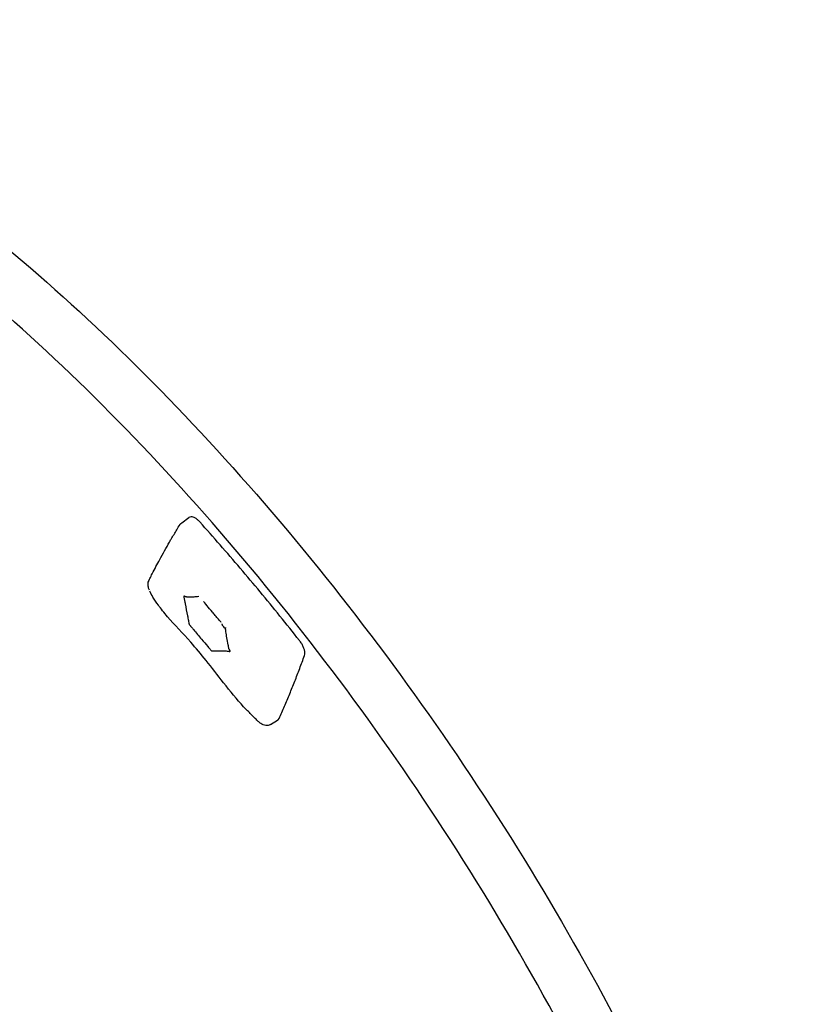
# Model space of a CAD drawing. Units: millimetres. Extents: x 0 to 29700, y 0 to 21000.
# Drawn here: x 11241 to 11529, y 4303 to 4657 of the extents above; entities that cross this region are included whole.
import ezdxf

# ---------------------------------------------------------------- set-up
doc = ezdxf.new("R2010")
doc.units = ezdxf.units.MM
doc.header["$LTSCALE"] = 15
doc.layers.add('P001', color=131, linetype='Continuous')

msp = doc.modelspace()

# ---------------------------------------------------------------- linework, layer by layer
at = {"layer": 'P001'}
for p, q in [((11299.3, 4476.21, 417.55), (11301.85, 4478.05, 416.03)), ((11331.19, 4403.53, 388.47), (11333.75, 4405.09, 387.03))]:
    msp.add_line(p, q, dxfattribs=at)
at = {"layer": 'P001', "extrusion": (0.176193, -0.782707, -0.59693)}
msp.add_arc((12017.31, -760.74, -1735.95), 5, 140.0855, 147.4765, dxfattribs=at)
at = {"layer": 'P001'}
for points, knots in [([(10993.57, 4647.29, 50.9), (11010.68, 4658.69, 91.25), (11031.78, 4663.94, 131.6), (11080.25, 4661.95, 210.34), (11107.91, 4654.21, 248.55), (11166.94, 4626.3, 317.48), (11198.34, 4605.94, 348.08), (11261.41, 4554.81, 397.88), (11293.06, 4524.08, 417.11), (11353.48, 4455.39, 442.31), (11382.25, 4417.45, 448.31), (11434.08, 4338.17, 446.54), (11457.13, 4296.84, 438.78), (11495.22, 4214.88, 410.27), (11510.24, 4174.27, 389.52), (11530.72, 4097.75, 337.08), (11536.16, 4061.86, 305.37), (11536.71, 3998.31, 234.17), (11531.81, 3970.65, 194.66), (11513.52, 3930.73, 119.98), (11501.9, 3916.53, 85.44), (11487.25, 3906.77, 50.9)], [4.712389, 4.712389, 4.712389, 4.712389, 5.017615, 5.017615, 5.336867, 5.336867, 5.660309, 5.660309, 5.982541, 5.982541, 6.304017, 6.304017, 6.625296, 6.625296, 6.946834, 6.946834, 7.26921, 7.26921, 7.592712, 7.592712, 7.853982, 7.853982, 7.853982, 7.853982]), ([(11473.82, 3907.42, 56.1), (11490.61, 3918.62, 99.7), (11503.18, 3936.29, 143.3), (11518.22, 3982.62, 224.54), (11520.92, 4010.9, 262.3), (11516.42, 4075.28, 329.43), (11509.28, 4111.31, 358.83), (11485.83, 4187.66, 406.59), (11469.51, 4227.96, 424.91), (11429.3, 4308.71, 448.59), (11405.42, 4349.14, 453.92), (11352.51, 4426, 451.02), (11323.49, 4462.4, 442.77), (11263.3, 4527.46, 413.55), (11232.14, 4556.11, 392.57), (11170.89, 4602.72, 340.05), (11140.82, 4620.7, 308.52), (11084.92, 4644.22, 238.12), (11059.1, 4649.77, 199.28), (11018.37, 4648.38, 125.27), (11002.33, 4643.52, 90.69), (10989.01, 4634.63, 56.1)], [4.712389, 4.712389, 4.712389, 4.712389, 5.042234, 5.042234, 5.361879, 5.361879, 5.679826, 5.679826, 5.998522, 5.998522, 6.317647, 6.317647, 6.636877, 6.636877, 6.95594, 6.95594, 7.274489, 7.274489, 7.592338, 7.592338, 7.853982, 7.853982, 7.853982, 7.853982]), ([(11305.78, 4476.47, 419.94), (11305.52, 4476.75, 419.83), (11305.26, 4477.01, 419.68), (11304.72, 4477.48, 419.31), (11304.45, 4477.68, 419.09), (11303.91, 4478, 418.59), (11303.64, 4478.13, 418.31), (11303.1, 4478.3, 417.7), (11302.84, 4478.33, 417.38), (11302.32, 4478.29, 416.72), (11302.06, 4478.21, 416.38), (11301.85, 4478.05, 416.03)], [0.077195, 0.077195, 0.077195, 0.077195, 0.330735, 0.330735, 0.584275, 0.584275, 0.837814, 0.837814, 1.091354, 1.091354, 1.344893, 1.344893, 1.344893, 1.344893]), ([(11287.34, 4455.2, 374.42), (11287.34, 4455.21, 374.44), (11287.35, 4455.22, 374.46), (11287.37, 4455.26, 374.52), (11287.38, 4455.29, 374.56), (11287.42, 4455.39, 374.73), (11287.45, 4455.46, 374.86), (11287.58, 4455.73, 375.36), (11287.68, 4455.93, 375.74), (11288.04, 4456.68, 377.3), (11288.33, 4457.26, 378.46), (11289.51, 4459.55, 383.09), (11290.41, 4461.25, 386.57), (11292.49, 4465.08, 394.56), (11293.69, 4467.21, 399.06), (11295, 4469.57, 404.47), (11295.17, 4469.88, 405.32), (11295.75, 4470.91, 407.28), (11296.12, 4471.47, 408.47), (11297.16, 4473.18, 412.17), (11297.66, 4474.12, 414.87), (11298.67, 4475.56, 417.1)], [0, 0, 0, 0, 0.00742, 0.00742, 0.022915, 0.022915, 0.067083, 0.067083, 0.19962, 0.19962, 0.597178, 0.597178, 1.789724, 1.789724, 3.326612, 3.326612, 3.602289, 3.602289, 4.012892, 4.012892, 4.864138, 4.864138, 4.864138, 4.864138]), ([(11298.67, 4475.55, 417.1), (11298.68, 4475.57, 417.11), (11298.69, 4475.59, 417.12), (11298.71, 4475.61, 417.13), (11298.72, 4475.63, 417.14), (11298.74, 4475.65, 417.17), (11298.75, 4475.67, 417.18), (11298.79, 4475.72, 417.21), (11298.81, 4475.74, 417.22), (11298.89, 4475.84, 417.28), (11298.95, 4475.91, 417.32), (11299.11, 4476.06, 417.43), (11299.2, 4476.13, 417.48), (11299.3, 4476.21, 417.54)], [0, 0, 0, 0, 0.0060551, 0.0060551, 0.0114265, 0.0114265, 0.0194852, 0.0194852, 0.0297782, 0.0297782, 0.060687, 0.060687, 0.1013543, 0.1013543, 0.1013543, 0.1013543]), ([(11341.64, 4433.83, 432.81), (11339.31, 4436.78, 432.17), (11336.96, 4439.71, 431.5), (11332.24, 4445.53, 430.05), (11329.87, 4448.42, 429.28), (11325.11, 4454.15, 427.65), (11322.72, 4457, 426.79), (11317.91, 4462.64, 424.99), (11315.5, 4465.44, 424.04), (11310.65, 4470.99, 422.05), (11308.22, 4473.74, 421.02), (11305.78, 4476.47, 419.94)], [6.2256434, 6.2256434, 6.2256434, 6.2256434, 6.2525909, 6.2525909, 6.2795383, 6.2795383, 6.3064858, 6.3064858, 6.3334332, 6.3334332, 6.3603807, 6.3603807, 6.3603807, 6.3603807]), ([(11287.57, 4451.91, 372.66), (11287.42, 4452.26, 372.78), (11287.31, 4452.61, 372.93), (11287.12, 4453.44, 373.34), (11287.08, 4453.93, 373.62), (11287.16, 4454.67, 374.08), (11287.23, 4454.94, 374.26), (11287.34, 4455.2, 374.42)], [0.0376186, 0.0376186, 0.0376186, 0.0376186, 0.1559266, 0.1559266, 0.3211845, 0.3211845, 0.4187767, 0.4187767, 0.4187767, 0.4187767]), ([(11326.8, 4404.68, 386.12), (11326.51, 4404.97, 386.79), (11326.13, 4405.34, 387.4), (11325.27, 4406.18, 388.46), (11324.78, 4406.66, 388.92), (11323.39, 4408.04, 390.1), (11322.46, 4408.99, 390.77), (11319.14, 4412.56, 392.99), (11316.68, 4415.52, 394.14), (11312.17, 4421.27, 394.69), (11310.06, 4424.08, 394.12), (11306.2, 4428.88, 392.33), (11304.38, 4431.04, 391.38), (11299.62, 4436.37, 389.22), (11296.59, 4439.53, 387.82), (11292.88, 4443.83, 384.1), (11291.74, 4445.25, 382.62), (11290.07, 4447.54, 379.6), (11289.42, 4448.52, 378.18), (11288.42, 4450.19, 375.36), (11288.04, 4450.89, 373.97), (11287.72, 4451.57, 372.57)], [0, 0, 0, 0, 0.236297, 0.236297, 0.481541, 0.481541, 0.923726, 0.923726, 2.089861, 2.089861, 3.12261, 3.12261, 4.015375, 4.015375, 5.36071, 5.36071, 6.053001, 6.053001, 6.60255, 6.60255, 7.080879, 7.080879, 7.080879, 7.080879]), ([(11305.4, 4449.63, 425.02), (11305.08, 4449.57, 424.43), (11304.75, 4449.55, 423.85), (11304.43, 4449.52, 423.27), (11303.86, 4449.46, 422.24), (11303.29, 4449.43, 421.21), (11302.7, 4449.42, 420.19), (11302.35, 4449.42, 419.58), (11302.01, 4449.42, 418.98), (11301.64, 4449.44, 418.37), (11301.44, 4449.45, 418.03), (11301.25, 4449.44, 417.68), (11301.05, 4449.46, 417.35), (11300.96, 4449.47, 417.22), (11300.86, 4449.5, 417.07), (11300.76, 4449.51, 416.9), (11300.65, 4449.52, 416.71), (11300.6, 4449.49, 416.58), (11300.51, 4449.53, 416.45), (11300.49, 4449.54, 416.43), (11300.47, 4449.55, 416.4), (11300.45, 4449.57, 416.37), (11300.43, 4449.58, 416.36), (11300.42, 4449.59, 416.34), (11300.4, 4449.61, 416.32), (11300.38, 4449.62, 416.3), (11300.36, 4449.64, 416.28), (11300.3, 4449.69, 416.22), (11300.26, 4449.72, 416.18), (11300.17, 4449.79, 416.06), (11300.13, 4449.8, 416), (11300.06, 4449.82, 415.87), (11300.05, 4449.81, 415.82), (11300.03, 4449.79, 415.77), (11299.97, 4449.76, 415.6), (11299.95, 4449.7, 415.49), (11299.95, 4449.57, 415.35), (11299.96, 4449.43, 415.2), (11300.04, 4449.2, 415.12), (11300.08, 4449.08, 415.08), (11300.15, 4448.9, 415.01), (11300.16, 4448.83, 414.95), (11300.17, 4448.73, 414.86), (11300.19, 4448.57, 414.72), (11300.23, 4448.34, 414.54), (11300.28, 4448.12, 414.38), (11300.37, 4447.71, 414.09), (11300.43, 4447.37, 413.8), (11300.5, 4447, 413.49), (11300.76, 4445.59, 412.31), (11301.03, 4444.15, 411.15), (11301.3, 4442.72, 409.98), (11301.4, 4442.14, 409.51), (11301.52, 4441.56, 409.05), (11301.62, 4440.99, 408.58), (11301.67, 4440.73, 408.37), (11301.75, 4440.43, 408.17), (11301.78, 4440.2, 407.95), (11301.79, 4440.11, 407.86), (11301.78, 4440.04, 407.77), (11301.81, 4439.9, 407.65), (11301.82, 4439.82, 407.59), (11301.88, 4439.68, 407.51), (11301.95, 4439.57, 407.52), (11302.07, 4439.39, 407.52), (11302.16, 4439.34, 407.6), (11302.23, 4439.26, 407.64), (11302.38, 4439.11, 407.73), (11302.51, 4438.93, 407.74), (11302.67, 4438.73, 407.79), (11302.95, 4438.38, 407.86), (11303.21, 4438.07, 407.96), (11303.48, 4437.74, 408.05), (11304.45, 4436.57, 408.35), (11305.43, 4435.42, 408.71), (11306.4, 4434.26, 409.07), (11307.13, 4433.39, 409.33), (11307.88, 4432.51, 409.61), (11308.61, 4431.65, 409.91), (11308.8, 4431.43, 409.99), (11308.99, 4431.19, 410.05), (11309.2, 4430.97, 410.14), (11309.31, 4430.85, 410.19), (11309.41, 4430.74, 410.25), (11309.5, 4430.63, 410.27), (11309.56, 4430.54, 410.28), (11309.62, 4430.45, 410.27), (11309.72, 4430.32, 410.3), (11309.79, 4430.24, 410.32), (11309.9, 4430.14, 410.39), (11309.98, 4430.1, 410.5), (11310.11, 4430.05, 410.66), (11310.14, 4430.1, 410.77), (11310.19, 4430.11, 410.87), (11310.32, 4430.15, 411.13), (11310.48, 4430.11, 411.36), (11310.64, 4430.1, 411.63), (11310.89, 4430.09, 412.05), (11311.13, 4430.1, 412.45), (11311.37, 4430.09, 412.87), (11312.23, 4430.05, 414.3), (11313.08, 4430.05, 415.73), (11313.92, 4430.04, 417.17), (11314.26, 4430.03, 417.75), (11314.6, 4430.03, 418.33), (11314.94, 4430.03, 418.91), (11315.14, 4430.03, 419.25), (11315.34, 4430.03, 419.59), (11315.58, 4430, 419.96), (11315.72, 4429.99, 420.19), (11315.85, 4430, 420.4), (11315.96, 4430, 420.58), (11316.01, 4430, 420.67), (11316.06, 4429.99, 420.74), (11316.19, 4429.94, 420.86), (11316.28, 4429.89, 420.95), (11316.45, 4429.82, 421.13), (11316.54, 4429.85, 421.31), (11316.59, 4429.87, 421.42), (11316.62, 4429.91, 421.52), (11316.63, 4429.96, 421.61), (11316.64, 4430, 421.68), (11316.66, 4430.03, 421.74), (11316.62, 4430.15, 421.85), (11316.61, 4430.19, 421.89), (11316.6, 4430.24, 421.94), (11316.54, 4430.34, 421.99), (11316.48, 4430.45, 422.03), (11316.45, 4430.49, 422.04), (11316.43, 4430.52, 422.04), (11316.36, 4430.63, 422.07), (11316.34, 4430.65, 422.08), (11316.33, 4430.69, 422.09), (11316.26, 4430.82, 422.15), (11316.26, 4430.88, 422.22), (11316.24, 4431, 422.33), (11316.22, 4431.12, 422.44), (11316.17, 4431.29, 422.56), (11316.14, 4431.42, 422.65), (11316.06, 4431.7, 422.85), (11316.03, 4431.94, 423.07), (11315.97, 4432.21, 423.29), (11315.78, 4433.1, 424.01), (11315.63, 4433.95, 424.73), (11315.49, 4434.8, 425.46), (11315.37, 4435.52, 426.08), (11315.26, 4436.22, 426.7), (11315.17, 4436.93, 427.34), (11315.12, 4437.35, 427.71), (11315.07, 4437.78, 428.08), (11315.02, 4438.19, 428.48)], [0, 0, 0, 0, 0.034003, 0.034003, 0.034003, 0.0943778, 0.0943778, 0.0943778, 0.1305209, 0.1305209, 0.1305209, 0.1508675, 0.1508675, 0.1508675, 0.1592716, 0.1592716, 0.1592716, 0.168787, 0.168787, 0.168787, 0.1707978, 0.1707978, 0.1707978, 0.1718079, 0.1718079, 0.1718079, 0.1727386, 0.1727386, 0.1727386, 0.1733545, 0.1733545, 0.1733545, 0.174616, 0.174616, 0.174616, 0.1787279, 0.1787279, 0.1787279, 0.1835494, 0.1835494, 0.1835494, 0.1911197, 0.1911197, 0.1911197, 0.2042273, 0.2042273, 0.2042273, 0.2291338, 0.2291338, 0.2291338, 0.3254921, 0.3254921, 0.3254921, 0.364242, 0.364242, 0.364242, 0.3821607, 0.3821607, 0.3821607, 0.3889794, 0.3889794, 0.3889794, 0.392626, 0.392626, 0.392626, 0.3986389, 0.3986389, 0.3986389, 0.4114121, 0.4114121, 0.4114121, 0.4339418, 0.4339418, 0.4339418, 0.5141426, 0.5141426, 0.5141426, 0.5748747, 0.5748747, 0.5748747, 0.5907573, 0.5907573, 0.5907573, 0.5993394, 0.5993394, 0.5993394, 0.605683, 0.605683, 0.605683, 0.6095284, 0.6095284, 0.6095284, 0.6153431, 0.6153431, 0.6153431, 0.6309602, 0.6309602, 0.6309602, 0.6557393, 0.6557393, 0.6557393, 0.7418045, 0.7418045, 0.7418045, 0.7766129, 0.7766129, 0.7766129, 0.7975034, 0.7975034, 0.7975034, 0.8101594, 0.8101594, 0.8101594, 0.8166276, 0.8166276, 0.8166276, 0.8212218, 0.8212218, 0.8212218, 0.8240769, 0.8240769, 0.8240769, 0.8261828, 0.8261828, 0.8261828, 0.8268288, 0.8268288, 0.8268288, 0.8275052, 0.8275052, 0.8275052, 0.8297431, 0.8297431, 0.8297431, 0.8378901, 0.8378901, 0.8378901, 0.8458877, 0.8458877, 0.8458877, 0.8638746, 0.8638746, 0.8638746, 0.9222876, 0.9222876, 0.9222876, 0.9711395, 0.9711395, 0.9711395, 1, 1, 1, 1]), ([(11313.46, 4440.26, 428.17), (11313.23, 4440.55, 428.07), (11312.9, 4440.94, 427.94), (11312.44, 4441.5, 427.76), (11312.1, 4441.9, 427.63), (11311.7, 4442.37, 427.48), (11311.33, 4442.81, 427.35), (11310.99, 4443.22, 427.22), (11310.64, 4443.62, 427.1), (11310.29, 4444.04, 426.98)], [0, 0, 0, 0, 0.1161823, 0.1161823, 0.1161823, 0.2004269, 0.2004269, 0.2004269, 0.2795175, 0.2795175, 0.2795175, 0.2795175]), ([(11313.95, 4439.22, 427.9), (11313.93, 4439.28, 427.94), (11313.9, 4439.37, 427.99), (11313.88, 4439.46, 428.04), (11313.87, 4439.48, 428.05), (11313.87, 4439.5, 428.06), (11313.86, 4439.51, 428.07), (11313.84, 4439.59, 428.11), (11313.8, 4439.67, 428.13), (11313.78, 4439.75, 428.16)], [-0.00336266, -0.00336266, -0.00336266, -0.00336266, 0.02017941, 0.02017941, 0.02017941, 0.02473051, 0.02473051, 0.02473051, 0.04539462, 0.04539462, 0.04539462, 0.04539462]), ([(11314.59, 4438.41, 428.06), (11314.43, 4438.62, 428.03), (11314.27, 4438.82, 427.99), (11314.1, 4439.03, 427.95), (11314.08, 4439.05, 427.94), (11314.06, 4439.08, 427.94), (11314.04, 4439.11, 427.93), (11314.01, 4439.14, 427.92), (11313.98, 4439.18, 427.91), (11313.95, 4439.22, 427.9)], [-1.6301066, -1.6301066, -1.6301066, -1.6301066, -1.5506398, -1.5506398, -1.5506398, -1.5401621, -1.5401621, -1.5401621, -1.5256042, -1.5256042, -1.5256042, -1.5256042]), ([(11343.45, 4428.39, 430.07), (11343.55, 4428.67, 430.44), (11343.59, 4428.98, 430.8), (11343.57, 4429.65, 431.44), (11343.52, 4430.01, 431.73), (11343.33, 4430.76, 432.22), (11343.19, 4431.15, 432.42), (11342.85, 4431.93, 432.72), (11342.64, 4432.33, 432.81), (11342.18, 4433.1, 432.89), (11341.92, 4433.48, 432.88), (11341.64, 4433.83, 432.81)], [4.781356, 4.781356, 4.781356, 4.781356, 5.070213, 5.070213, 5.359071, 5.359071, 5.647928, 5.647928, 5.936786, 5.936786, 6.225643, 6.225643, 6.225643, 6.225643]), ([(11334.3, 4405.74, 388.15), (11334.96, 4407.19, 390.96), (11335.61, 4408.65, 393.77), (11336.89, 4411.6, 399.39), (11337.52, 4413.09, 402.19), (11338.76, 4416.09, 407.79), (11339.37, 4417.6, 410.59), (11340.57, 4420.64, 416.17), (11341.16, 4422.17, 418.96), (11342.32, 4425.26, 424.52), (11342.89, 4426.82, 427.3), (11343.45, 4428.39, 430.07)], [4.73282372, 4.73282372, 4.73282372, 4.73282372, 4.74253016, 4.74253016, 4.7522366, 4.7522366, 4.76194304, 4.76194304, 4.77164948, 4.77164948, 4.78135592, 4.78135592, 4.78135592, 4.78135592]), ([(11331.19, 4403.53, 388.47), (11330.94, 4403.38, 388.34), (11330.66, 4403.27, 388.21), (11330.1, 4403.15, 387.94), (11329.81, 4403.14, 387.8), (11329.21, 4403.2, 387.47), (11328.89, 4403.29, 387.29), (11328.22, 4403.57, 386.88), (11327.86, 4403.79, 386.65), (11327.27, 4404.24, 386.32), (11327.03, 4404.45, 386.21), (11326.8, 4404.68, 386.12)], [0, 0, 0, 0, 0.0949523, 0.0949523, 0.1909306, 0.1909306, 0.3011165, 0.3011165, 0.4424357, 0.4424357, 0.5440051, 0.5440051, 0.5440051, 0.5440051]), ([(11333.75, 4405.09, 387.03), (11333.8, 4405.12, 387.1), (11333.84, 4405.15, 387.18), (11333.93, 4405.23, 387.33), (11333.97, 4405.27, 387.41), (11334.05, 4405.35, 387.56), (11334.09, 4405.39, 387.63), (11334.16, 4405.48, 387.78), (11334.19, 4405.53, 387.85), (11334.25, 4405.63, 388), (11334.28, 4405.68, 388.08), (11334.3, 4405.74, 388.15)], [4.4529336, 4.4529336, 4.4529336, 4.4529336, 4.5089117, 4.5089117, 4.5648897, 4.5648897, 4.6208677, 4.6208677, 4.6768457, 4.6768457, 4.7328237, 4.7328237, 4.7328237, 4.7328237])]:
    msp.add_open_spline(points, degree=3, knots=knots, dxfattribs=at)
at = {"layer": 'P001', "extrusion": (-0.806407, -0.391822, 0.442926)}
msp.add_open_spline([(11299.3, 4476.21, 417.55), (11299.3, 4476.21, 417.55), (11299.3, 4476.21, 417.55), (11299.3, 4476.21, 417.54)], degree=3, dxfattribs=at)
at = {"layer": 'P001', "extrusion": (-0.75509, -0.498265, 0.426112)}
msp.add_open_spline([(11287.72, 4451.57, 372.57), (11287.72, 4451.57, 372.57), (11287.72, 4451.57, 372.57), (11287.72, 4451.57, 372.57)], degree=3, dxfattribs=at)
at = {"layer": 'P001'}
for points in [[(11308.35, 4446.34, 426.3), (11307.73, 4447.09, 426.08), (11307.26, 4447.66, 425.93), (11307.1, 4447.84, 425.88)], [(11310.29, 4444.04, 426.98), (11309.63, 4444.82, 426.74), (11308.93, 4445.65, 426.5), (11308.35, 4446.34, 426.3)], [(11315.05, 4438.44, 428.78), (11315.02, 4438.36, 428.67), (11315.01, 4438.28, 428.57), (11315.02, 4438.19, 428.48)], [(11326.8, 4404.68, 386.12), (11326.8, 4404.68, 386.12), (11326.8, 4404.68, 386.12), (11326.8, 4404.68, 386.12)]]:
    msp.add_open_spline(points, degree=3, dxfattribs=at)
at = {"layer": 'P001', "extrusion": (0.727688, 0.542296, -0.419982)}
msp.add_open_spline([(11331.19, 4403.53, 388.47), (11331.19, 4403.53, 388.47), (11331.19, 4403.53, 388.47), (11331.19, 4403.53, 388.47)], degree=3, dxfattribs=at)

doc.saveas('drawing.dxf')
